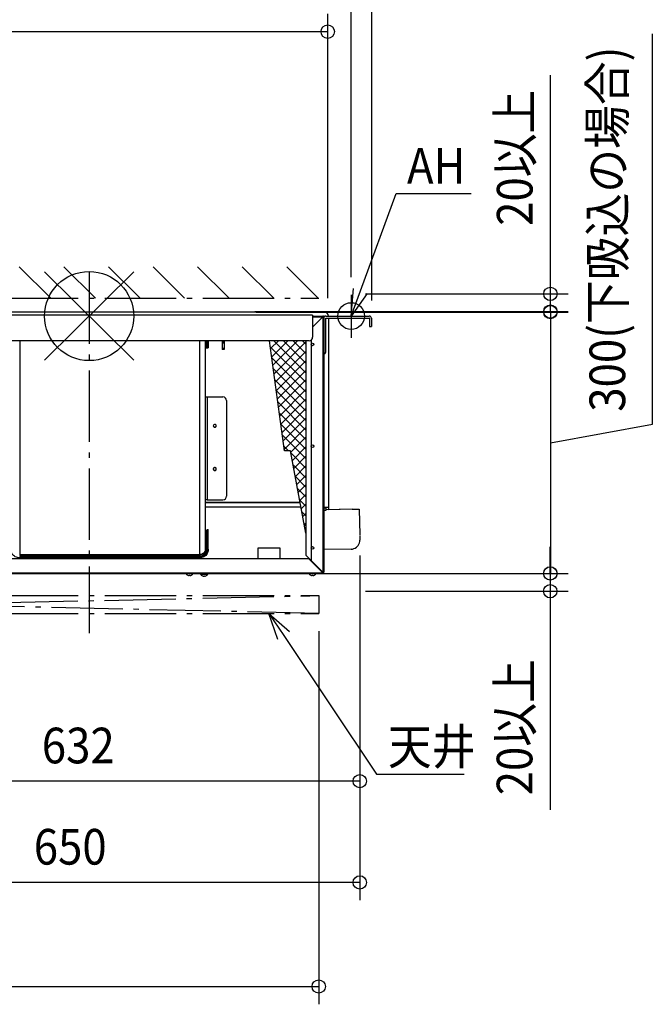
# Model space of a CAD drawing. Extents: x -1210 to 632, y -772 to 894.
# Drawn here: x -78 to 632, y -772 to 333 of the extents above; entities that cross this region are included whole.
import ezdxf
from ezdxf.enums import TextEntityAlignment as Align

# ---------------------------------------------------------------- set-up
doc = ezdxf.new("R2010")
doc.units = 0
doc.header["$LTSCALE"] = 20
doc.header["$MEASUREMENT"] = 0
doc.header["$PDMODE"] = 3
doc.header["$PDSIZE"] = -2
doc.linetypes.add('DASHDOT', pattern=[5.5, 4, -0.6, 0.3, -0.6])
doc.layers.get('DEFPOINTS').update_dxf_attribs({"linetype": 'CONTINUOUS'})
for name, color, linetype in [('ARRANGE', 1, 'CONTINUOUS'), ('BASIS', 6, 'DASHDOT'), ('DETAIL', 5, 'CONTINUOUS'), ('FIX', 11, 'CONTINUOUS'), ('NOTE', 4, 'CONTINUOUS'), ('OUTLINE', 3, 'CONTINUOUS'), ('SERVICESPACE', 2, 'DASHDOT'), ('SIZE', 30, 'CONTINUOUS')]:
    doc.layers.add(name, color=color, linetype=linetype)
doc.styles.get("Standard").update_dxf_attribs({"font": 'SIMPLEX', "width": 0.9, "bigfont": 'BIGFONT'})

msp = doc.modelspace()

# ---------------------------------------------------------------- linework, layer by layer
at = {"layer": 'ARRANGE', "color": 1, "linetype": 'Continuous'}
for p, q in [((-50, 49.6), (50, -49.6)), ((-50, -49.5), (50, 49.5))]:
    msp.add_line(p, q, dxfattribs=at)
msp.add_circle((0, 0), 50, dxfattribs=at)
at = {"layer": 'BASIS', "color": 6, "linetype": 'DASHDOT'}
msp.add_line((0, 49), (0, -355.9), dxfattribs=at)
at = {"layer": 'DEFPOINTS', "color": 30, "linetype": 'Continuous'}
for p in [(267.7, 319.1), (294, 23.7), (386.3, 24.9), (262.4, 5), (263.7, 4.4), (267.7, 0), (517.5, 5), (317.2, -2.5), (303.7, -248.8), (303.7, -252.6), (262.2, -288.8), (262.2, -288.8), (517.5, -288.8), (386.3, -308.8), (517.3, -308.8), (354.1, -766.5)]:
    msp.add_point(p, dxfattribs=at)
at = {"layer": 'DETAIL', "color": 5, "linetype": 'Continuous'}
for p, q in [((263.7, 4.4), (-263.2, 4.4)), ((250.8, 1.1), (-250.7, 1.1)), ((250.8, 1.1), (250.8, -23.7)), ((250.8, 0), (262.4, 0)), ((262.4, 0), (262.4, -287.4)), ((265.6, 0), (314.3, 0)), ((265.6, 0), (310.3, 0)), ((262.4, -0.8), (250.8, -12.4)), ((250.8, -0.8), (263.2, -0.8)), ((262.6, -0.6), (262.4, -0.6)), ((262.6, -0.8), (262.6, -0.6)), ((263.7, -0.6), (263.1, -0.6)), ((263.2, -0.8), (263.2, -287.4)), ((263.7, -0.9), (263.7, -0.6)), ((265.4, -40.2), (265.4, -2.5)), ((265.6, -2.3), (314.3, -2.3)), ((268.7, -2.3), (268.7, -217.3)), ((314.5, -2.5), (314.5, -11.9)), ((316.8, -2.5), (316.8, -11.9)), ((314.5, -11.9), (316.8, -11.9)), ((246.8, -27.7), (-246.7, -27.7)), ((-77.9, -27.7), (-77.9, -267.9)), ((123.7, -27.7), (123.7, -267.9)), ((130.7, -262.4), (130.7, -27.7)), ((131.7, -27.7), (131.7, -35.9)), ((132.7, -27.7), (132.7, -35.9)), ((133.7, -27.7), (133.7, -35.7)), ((149.3, -27.7), (149.3, -37.4)), ((151.5, -28.6), (149.3, -28.6)), ((151.5, -29.1), (149.3, -29.1)), ((151.5, -29.5), (149.3, -29.5)), ((151.5, -30.4), (149.3, -30.4)), ((151.5, -27.7), (151.5, -37.4)), ((219.3, -151.2), (202.4, -27.7)), ((212.4, -27.7), (203.6, -36.5)), ((223.1, -27.7), (204.9, -45.9)), ((233.8, -27.7), (206.2, -55.3)), ((243.3, -63.6), (207.4, -27.7)), ((243.3, -28.9), (207.5, -64.7)), ((243.3, -52.9), (218.1, -27.7)), ((243.3, -42.2), (228.8, -27.7)), ((243.3, -31.5), (239.5, -27.7)), ((243.3, -27.7), (243.3, -268.3)), ((249.2, -26.9), (249.2, -274.2)), ((132.7, -35.9), (131.7, -35.9)), ((151.5, -36.6), (149.3, -36.6)), ((151.5, -37.4), (149.3, -37.4)), ((243.3, -74.3), (203.3, -34.4)), ((243.3, -39.6), (208.8, -74.2)), ((263.7, -214.7), (263.7, -42.5)), ((243.3, -85.1), (205, -46.8)), ((243.3, -50.3), (210.1, -83.6)), ((243.3, -95.8), (206.7, -59.2)), ((243.3, -61), (211.3, -93)), ((243.3, -106.5), (208.4, -71.6)), ((243.3, -71.7), (212.6, -102.4)), ((243.3, -117.2), (210.1, -84)), ((243.3, -82.4), (213.9, -111.8)), ((130.7, -90.8), (132.6, -90.8)), ((132.6, -90.8), (132.6, -206.4)), ((132.6, -90.8), (150.2, -90.8)), ((154.2, -94.8), (154.2, -202.2)), ((243.3, -127.9), (211.8, -96.4)), ((243.3, -93.1), (215.2, -121.2)), ((243.3, -138.6), (213.5, -108.8)), ((243.3, -103.8), (216.5, -130.6)), ((243.3, -149.3), (215.2, -121.2)), ((243.3, -114.5), (217.8, -140)), ((243.3, -125.2), (219.1, -149.5)), ((243.3, -160), (216.9, -133.6)), ((243.3, -136), (226.3, -152.9)), ((223.8, -151.2), (218.6, -146)), ((226, -151.2), (219.3, -151.2)), ((243.3, -243.5), (226, -151.2)), ((243.3, -170.7), (226.5, -153.8)), ((243.3, -146.7), (228, -162)), ((243.3, -157.4), (229.7, -171)), ((243.3, -181.4), (228.9, -167)), ((243.3, -168.1), (231.4, -180)), ((243.3, -192.1), (231.4, -180.2)), ((243.3, -178.8), (233.1, -189)), ((243.3, -202.8), (233.9, -193.4)), ((243.3, -189.5), (234.7, -198)), ((132.6, -206.2), (130.7, -206.2)), ((132.6, -206.4), (130.7, -206.4)), ((130.7, -208.8), (236.8, -208.8)), ((130.7, -208.9), (236.8, -208.9)), ((236.9, -209.5), (130.7, -209.5)), ((132.6, -206.2), (150.2, -206.2)), ((243.3, -200.2), (236.4, -207)), ((243.3, -213.5), (236.4, -206.5)), ((237.8, -214.5), (130.7, -214.5)), ((243.3, -210.9), (238.1, -216)), ((243.3, -224.2), (238.8, -219.7)), ((263.7, -214.5), (263.2, -214.5)), ((263.2, -215.1), (266.1, -215.1)), ((263.2, -218), (266.1, -218)), ((268.7, -214.7), (263.7, -214.7)), ((266.1, -218), (266.1, -214.7)), ((295.1, -216.8), (266.1, -217.3)), ((295.1, -216.8), (303.1, -216.7)), ((303.1, -216.7), (303.6, -245.6)), ((243.3, -221.6), (239.8, -225)), ((130.7, -240.3), (131.7, -240.3)), ((132.7, -240.9), (131.7, -240.9)), ((131.7, -261.7), (131.7, -240.9)), ((132, -240.2), (132.4, -239.4)), ((132.4, -239.4), (133.7, -239.4)), ((132.7, -261.7), (132.7, -240.9)), ((133.7, -261.5), (133.7, -239.4)), ((243.3, -234.9), (241.3, -232.9)), ((243.3, -232.3), (241.5, -234)), ((243.3, -243), (243.2, -243.1)), ((303.6, -246.1), (303.7, -251.4)), ((130.7, -261.4), (130.6, -261.5)), ((130.6, -261.5), (130.6, -261.6)), ((130.6, -261.5), (130.6, -261.5)), ((130.6, -261.6), (130.6, -261.7)), ((130.6, -261.6), (130.6, -261.6)), ((130.6, -261.7), (130.6, -261.8)), ((130.6, -261.7), (130.6, -261.7)), ((130.6, -261.8), (130.6, -261.9)), ((130.6, -261.9), (130.6, -262)), ((130.6, -261.9), (130.6, -261.9)), ((130.6, -262), (130.6, -262)), ((130.7, -260.9), (130.7, -261)), ((130.7, -261), (130.7, -261.1)), ((130.7, -261), (130.7, -261)), ((130.7, -261.1), (130.7, -261.2)), ((130.7, -261.1), (130.7, -261.1)), ((130.7, -261.2), (130.7, -261.3)), ((130.7, -261.2), (130.7, -261.2)), ((130.7, -261.3), (130.7, -261.4)), ((130.7, -261.3), (130.7, -261.3)), ((130.7, -261.4), (130.7, -261.4)), ((214.3, -260.3), (189.4, -260.3)), ((189.4, -260.3), (189.4, -271.9)), ((214.3, -271.9), (214.3, -260.3)), ((294, -261.6), (263.2, -262.1)), ((294, -261.5), (294, -261.6)), ((294, -261.6), (294, -261.5)), ((-130.5, -271.9), (246.1, -271.9)), ((123.7, -267.9), (-77.9, -267.9)), ((-77.9, -269.2), (123.7, -269.2)), ((-77.9, -269.5), (-77.9, -269.2)), ((-77.9, -269.5), (123.7, -269.5)), ((-77.9, -270.6), (123.7, -270.6)), ((-77.9, -271.3), (-77.9, -270.6)), ((-77.9, -271.3), (123.7, -271.3)), ((123.7, -269.5), (123.7, -269.2)), ((123.7, -271.3), (123.7, -270.6)), ((189.4, -271.9), (214.3, -271.9)), ((262.4, -287.4), (243.3, -268.3)), ((246.1, -271.9), (262.2, -288)), ((259.6, -285.4), (259.6, -284.6)), ((260.5, -285.5), (260.5, -286.3)), ((261.7, -286.8), (261, -286.8)), ((261.9, -287), (261.2, -287)), ((261.7, -286.7), (261.7, -286.8)), ((-262.2, -288), (262.2, -288)), ((-262.2, -288.8), (262.2, -288.8)), ((110.7, -290.8), (110.7, -290.8)), ((112.2, -290.8), (112.2, -291.2)), ((113.2, -291.2), (113.2, -290.8)), ((114.7, -290.8), (114.7, -290.8)), ((124.9, -289.6), (133.3, -289.6)), ((127.1, -291.6), (127.1, -291.6)), ((127.6, -289.6), (127.6, -288.8)), ((128.6, -291.6), (128.6, -292)), ((129.6, -292), (129.6, -291.6)), ((130.6, -289.6), (130.6, -288.8)), ((131.1, -291.6), (131.1, -291.6)), ((248.8, -290.8), (248.8, -290.8)), ((250.2, -290.8), (250.2, -291.2)), ((251.2, -291.2), (251.2, -290.8)), ((252.7, -290.8), (252.7, -290.8)), ((261.8, -287.6), (262.4, -287.6)), ((262.2, -288.8), (262.2, -288)), ((262.2, -288.2), (262.4, -288.2)), ((263.2, -287.4), (262.4, -287.4)), ((262.4, -288.2), (262.4, -287.6)), ((262.5, -288.2), (262.8, -288.2)), ((262.8, -288.2), (262.8, -288.1))]:
    msp.add_line(p, q, dxfattribs=at)
for points in [[(131.7, -35.9), (131.6, -35.9), (131.5, -35.9), (131.4, -35.9), (131.2, -35.9), (131.1, -35.9), (131, -35.9), (130.9, -36), (130.8, -36), (130.7, -36), (130.7, -36.1)], [(133.7, -35.7), (133.6, -35.8), (133.5, -35.8), (133.4, -35.8), (133.3, -35.8), (133.2, -35.9), (133.1, -35.9), (133, -35.9), (132.9, -35.9), (132.8, -35.9), (132.7, -35.9)], [(142.7, -123), (142.6, -122.6), (142.4, -122.3), (142.1, -121.9), (141.8, -121.7), (141.4, -121.6), (141, -121.5), (140.6, -121.6), (140.2, -121.7), (139.8, -121.9), (139.6, -122.3), (139.4, -122.6), (139.3, -123)], [(139.3, -123.2), (139.4, -123.6), (139.5, -124), (139.8, -124.3), (140.2, -124.6), (140.6, -124.7), (141, -124.8), (141.4, -124.7), (141.8, -124.6), (142.2, -124.3), (142.5, -124), (142.6, -123.6), (142.7, -123.2)], [(139.3, -123.2), (139.5, -123.6), (139.8, -124), (140.1, -124.3), (140.5, -124.5), (141, -124.6), (141.5, -124.5), (141.9, -124.3), (142.2, -124), (142.5, -123.6), (142.7, -123.2)], [(142.7, -171.6), (142.6, -171.2), (142.4, -170.8), (142.1, -170.5), (141.8, -170.3), (141.4, -170.1), (141, -170.1), (140.6, -170.1), (140.2, -170.3), (139.8, -170.5), (139.6, -170.8), (139.4, -171.2), (139.3, -171.6)], [(139.3, -171.7), (139.4, -172.2), (139.5, -172.6), (139.8, -172.9), (140.2, -173.2), (140.6, -173.3), (141, -173.4), (141.4, -173.3), (141.8, -173.2), (142.2, -172.9), (142.5, -172.6), (142.6, -172.2), (142.7, -171.7)], [(139.3, -171.8), (139.5, -172.2), (139.8, -172.6), (140.1, -172.9), (140.5, -173.1), (141, -173.1), (141.5, -173.1), (141.9, -172.9), (142.2, -172.6), (142.5, -172.2), (142.7, -171.8)], [(131.7, -240.9), (131.6, -240.9), (131.5, -240.9), (131.4, -240.9), (131.2, -240.9), (131.1, -240.9), (131, -240.9), (130.9, -240.9), (130.8, -241), (130.7, -241), (130.7, -241.1)], [(131.7, -240.3), (131.8, -240.3), (131.8, -240.3), (131.8, -240.3), (131.9, -240.3), (131.9, -240.3), (131.9, -240.3), (132, -240.3), (132, -240.2), (132, -240.2)], [(133.7, -240.7), (133.6, -240.7), (133.5, -240.8), (133.4, -240.8), (133.3, -240.8), (133.2, -240.8), (133.1, -240.8), (133, -240.9), (132.9, -240.9), (132.8, -240.9), (132.7, -240.9)], [(294, -261.5), (295.5, -261.4), (297, -261), (298.4, -260.4), (299.8, -259.5), (300.9, -258.5), (301.9, -257.3), (302.7, -256), (303.3, -254.5), (303.6, -253), (303.7, -251.4)], [(-77.9, -271.3), (-79.1, -271.3), (-80.4, -271), (-81.6, -270.6), (-82.8, -270.1), (-83.9, -269.3), (-85, -268.5), (-85.8, -267.5), (-86.6, -266.4), (-87.1, -265.2), (-87.6, -264), (-87.8, -262.7), (-87.9, -261.5)], [(133.7, -261.5), (133.6, -262.7), (133.4, -264), (133, -265.2), (132.4, -266.4), (131.7, -267.5), (130.8, -268.5), (129.8, -269.3), (128.7, -270.1), (127.5, -270.6), (126.2, -271), (124.9, -271.3), (123.7, -271.3)], [(123.7, -270.6), (125.1, -270.4), (126.5, -270.1), (127.8, -269.6), (129, -268.9), (130, -268), (131, -267), (131.7, -265.8), (132.3, -264.5), (132.6, -263.1), (132.7, -261.7)], [(123.7, -269.5), (124.9, -269.4), (126.1, -269.1), (127.3, -268.7), (128.4, -268.1), (129.3, -267.3), (130.1, -266.4), (130.8, -265.3), (131.3, -264.2), (131.6, -263), (131.7, -261.7)], [(123.7, -269.2), (124.8, -269.1), (125.8, -268.9), (126.8, -268.5), (127.8, -267.9), (128.6, -267.2), (129.3, -266.4), (129.9, -265.5), (130.3, -264.5), (130.6, -263.5), (130.7, -262.4)], [(130.6, -262), (130.6, -262.1), (130.6, -262.1), (130.6, -262.1), (130.6, -262.2), (130.6, -262.2), (130.5, -262.2), (130.5, -262.2), (130.5, -262.3), (130.5, -262.3), (130.5, -262.3), (130.5, -262.4), (130.5, -262.4), (130.5, -262.4), (130.5, -262.5), (130.5, -262.5), (130.5, -262.5), (130.5, -262.6), (130.5, -262.6), (130.5, -262.6), (130.5, -262.7), (130.4, -262.7), (130.4, -262.7), (130.4, -262.8), (130.4, -262.8), (130.4, -262.8), (130.4, -262.8), (130.4, -262.9), (130.4, -262.9), (130.4, -262.9), (130.4, -263), (130.3, -263), (130.3, -263), (130.3, -263.1), (130.3, -263.1), (130.3, -263.1), (130.3, -263.2), (130.3, -263.2), (130.3, -263.2), (130.3, -263.3), (130.2, -263.3), (130.2, -263.3), (130.2, -263.4), (130.2, -263.4), (130.2, -263.4), (130.2, -263.5), (130.2, -263.5), (130.2, -263.5), (130.1, -263.6), (130.1, -263.6), (130.1, -263.6), (130.1, -263.7), (130.1, -263.7), (130.1, -263.7), (130.1, -263.8), (130, -263.8), (130, -263.8), (130, -263.9), (130, -263.9), (130, -263.9), (130, -264), (129.9, -264), (129.9, -264), (129.9, -264.1), (129.9, -264.1), (129.9, -264.1), (129.9, -264.2), (129.8, -264.2), (129.8, -264.2), (129.8, -264.3), (129.8, -264.3), (129.8, -264.3), (129.8, -264.4), (129.7, -264.4), (129.7, -264.4), (129.7, -264.5), (129.7, -264.5), (129.7, -264.5), (129.6, -264.6), (129.6, -264.6), (129.6, -264.6), (129.6, -264.7), (129.6, -264.7), (129.5, -264.7), (129.5, -264.8), (129.5, -264.8), (129.5, -264.8), (129.5, -264.8), (129.4, -264.9), (129.4, -264.9), (129.4, -264.9), (129.4, -265), (129.3, -265), (129.3, -265), (129.3, -265.1), (129.3, -265.1), (129.2, -265.1), (129.2, -265.2), (129.2, -265.2), (129.2, -265.2), (129.1, -265.3), (129.1, -265.3), (129.1, -265.3), (129.1, -265.4), (129, -265.4), (129, -265.4), (129, -265.4), (129, -265.5), (128.9, -265.5), (128.9, -265.5), (128.9, -265.6), (128.9, -265.6), (128.8, -265.6), (128.8, -265.7), (128.8, -265.7), (128.8, -265.7), (128.7, -265.7), (128.7, -265.8), (128.7, -265.8), (128.6, -265.8), (128.6, -265.9), (128.6, -265.9), (128.6, -265.9), (128.5, -265.9), (128.5, -266), (128.5, -266), (128.4, -266), (128.4, -266.1), (128.4, -266.1), (128.3, -266.1), (128.3, -266.1), (128.3, -266.2), (128.2, -266.2), (128.2, -266.2), (128.2, -266.2), (128.1, -266.3), (128.1, -266.3), (128.1, -266.3), (128.1, -266.4), (128, -266.4), (128, -266.4), (127.9, -266.4), (127.9, -266.5), (127.9, -266.5), (127.8, -266.5), (127.8, -266.5), (127.8, -266.6), (127.7, -266.6), (127.7, -266.6), (127.7, -266.6), (127.6, -266.7), (127.6, -266.7), (127.6, -266.7), (127.5, -266.7), (127.5, -266.8), (127.5, -266.8), (127.4, -266.8), (127.4, -266.8), (127.3, -266.8), (127.3, -266.9), (127.3, -266.9), (127.2, -266.9), (127.2, -266.9), (127.2, -267), (127.1, -267), (127.1, -267), (127, -267), (127, -267), (127, -267.1), (126.9, -267.1), (126.9, -267.1), (126.8, -267.1), (126.8, -267.1), (126.8, -267.2), (126.7, -267.2), (126.7, -267.2), (126.6, -267.2), (126.6, -267.2), (126.6, -267.3), (126.5, -267.3), (126.5, -267.3), (126.4, -267.3), (126.4, -267.3), (126.4, -267.4), (126.3, -267.4), (126.3, -267.4), (126.2, -267.4), (126.2, -267.4), (126.1, -267.4), (126.1, -267.4), (126.1, -267.5), (126, -267.5), (126, -267.5), (125.9, -267.5), (125.9, -267.5), (125.8, -267.5), (125.8, -267.6), (125.7, -267.6), (125.7, -267.6), (125.7, -267.6)], [(131.7, -261.7), (131.6, -261.7), (131.5, -261.8), (131.4, -261.8), (131.2, -261.8), (131.1, -261.8), (131, -261.8), (130.9, -261.8), (130.8, -261.8), (130.7, -261.9), (130.7, -262)], [(133.7, -261.5), (133.6, -261.6), (133.5, -261.7), (133.4, -261.7), (133.3, -261.7), (133.2, -261.7), (133.1, -261.7), (133, -261.7), (132.9, -261.7), (132.8, -261.7), (132.7, -261.7)], [(125.7, -267.6), (125.6, -267.6), (125.6, -267.6), (125.5, -267.6), (125.5, -267.6), (125.4, -267.7), (125.4, -267.7), (125.3, -267.7), (125.3, -267.7), (125.2, -267.7), (125.2, -267.7), (125.2, -267.7), (125.1, -267.7), (125.1, -267.7), (125, -267.7), (125, -267.8), (124.9, -267.8), (124.9, -267.8), (124.8, -267.8), (124.8, -267.8), (124.7, -267.8), (124.7, -267.8), (124.6, -267.8), (124.6, -267.8), (124.5, -267.8), (124.5, -267.8), (124.4, -267.8), (124.4, -267.8), (124.3, -267.8), (124.3, -267.8), (124.3, -267.8), (124.2, -267.9), (124.2, -267.9), (124.1, -267.9), (124.1, -267.9), (124, -267.9), (124, -267.9), (123.9, -267.9), (123.9, -267.9), (123.8, -267.9), (123.8, -267.9), (123.7, -267.9)]]:
    msp.add_lwpolyline(points, dxfattribs=at)
for centre in [(250.7, -31.8), (250.7, -146), (250.7, -260.2)]:
    msp.add_circle(centre, 1.44, dxfattribs=at)
for centre, radius, start, end in [((262.4, -0.8), 0.795, 0, 90), ((265.6, -2.5), 2.48, 90, 180), ((263.7, -0.6), 4.97, 6.9032, 90), ((314.3, -2.5), 2.48, 0, 90), ((265.6, -2.5), 0.199, 90, 180), ((314.3, -2.5), 0.199, 0, 90), ((246.8, -23.7), 3.97, 270, 0), ((263, -40.2), 2.48, 274.6975, 0), ((150.2, -94.8), 3.97, 0, 90), ((260.8, -100.4), 4.83, 51.9449, 60.9311), ((260.8, -100.4), 4.83, 299.0689, 308.0551), ((140.9, -122.9), 1.62, 184.4175, 188.7581), ((140.9, -123.2), 1.62, 175.5808, 179.9963), ((140.9, -122.9), 1.62, 188.7591, 190.215), ((141.1, -122.9), 1.62, 351.2419, 355.5825), ((141.1, -123.2), 1.62, 0.0037, 4.4192), ((141.1, -122.9), 1.62, 349.785, 351.2409), ((140.9, -171.5), 1.62, 184.4175, 188.7581), ((140.9, -171.7), 1.62, 175.5808, 179.9963), ((140.9, -171.5), 1.62, 188.7591, 190.215), ((141.1, -171.5), 1.62, 351.2419, 355.5825), ((141.1, -171.7), 1.62, 0.0037, 4.4192), ((141.1, -171.5), 1.62, 349.785, 351.2409), ((150.2, -202.2), 3.97, 270, 0), ((293.8, -251.6), 9.92, 354.6443, 1.027), ((112.7, -286.4), 4.83, 209.0689, 245.7128), ((112.7, -286.4), 4.8, 245.5749, 264.0664), ((112.7, -286.4), 4.4, 263.5225, 276.4775), ((112.7, -286.4), 4.8, 275.9336, 294.4251), ((112.7, -286.4), 4.83, 294.2872, 330.9311), ((129.1, -287.2), 4.83, 209.0689, 245.7128), ((129.1, -287.2), 4.8, 245.5749, 264.0664), ((129.1, -287.2), 4.4, 263.5225, 276.4775), ((129.1, -287.2), 4.8, 275.9336, 294.4251), ((129.1, -287.2), 4.83, 294.2872, 330.9311), ((250.7, -286.4), 4.83, 209.0689, 245.7128), ((250.7, -286.4), 4.8, 245.5749, 264.0664), ((250.7, -286.4), 4.4, 263.5225, 276.4775), ((250.7, -286.4), 4.8, 275.9336, 294.4251), ((250.7, -286.4), 4.83, 294.2872, 330.9311), ((262.4, -287.4), 0.795, 270, 0), ((262.4, -287.4), 0.199, 270, 0)]:
    msp.add_arc(centre, radius, start, end, dxfattribs=at)
at = {"layer": 'FIX', "color": 11, "linetype": 'Continuous'}
msp.add_circle((294, 0), 15, dxfattribs=at)
at = {"layer": 'NOTE'}
for p, q in [((304.3, 28.2), (344.4, 137.5)), ((344.4, 137.5), (428.6, 137.5)), ((294, 0), (296.8, 30.9)), ((294, 0), (304.3, 28.2)), ((311.8, 25.4), (294, 0)), ((211.6, -363.1), (201.6, -333.7)), ((201.6, -333.7), (225, -354.1)), ((201.6, -333.7), (218.3, -358.6)), ((218.3, -358.6), (322.4, -513.9)), ((322.4, -513.9), (420.7, -513.9))]:
    msp.add_line(p, q, dxfattribs=at)
at = {"layer": 'NOTE', "color": 4, "linetype": 'Continuous'}
for p, q in [((294, 23.7), (294, -24.3)), ((274.4, 0), (313.6, 0))]:
    msp.add_line(p, q, dxfattribs=at)
at = {"layer": 'OUTLINE', "color": 3, "linetype": 'Continuous'}
for p, q in [((263.7, 4.4), (-263.2, 4.4)), ((265.6, 0), (310.3, 0)), ((265.6, 0), (314.3, 0)), ((268.7, -2.3), (268.7, -217.3)), ((268.7, -2.3), (314.3, -2.3)), ((314.5, -2.5), (314.5, -11.9)), ((316.8, -2.5), (316.8, -11.9)), ((314.5, -11.9), (316.8, -11.9)), ((295.1, -216.8), (268.7, -217.3)), ((295.1, -216.8), (303.1, -216.7)), ((303.1, -216.7), (303.6, -245.6)), ((303.6, -246.1), (303.7, -251.4)), ((294, -261.6), (263.2, -262.1)), ((263.2, -262.1), (263.2, -287.4)), ((294, -261.6), (294, -261.5)), ((294, -261.5), (294, -261.6)), ((-108.5, -288.8), (108.5, -288.8)), ((110.7, -290.8), (110.7, -290.8)), ((112.2, -290.8), (112.2, -291.2)), ((113.2, -291.2), (113.2, -290.8)), ((114.7, -290.8), (114.7, -290.8)), ((116.9, -288.8), (127.6, -288.8)), ((124.9, -289.6), (127.6, -289.6)), ((127.1, -291.6), (127.1, -291.6)), ((127.6, -289.6), (127.6, -288.8)), ((128.6, -291.6), (128.6, -292)), ((129.6, -292), (129.6, -291.6)), ((130.6, -289.6), (130.6, -288.8)), ((130.6, -288.8), (246.5, -288.8)), ((130.6, -289.6), (133.3, -289.6)), ((131.1, -291.6), (131.1, -291.6)), ((248.8, -290.8), (248.8, -290.8)), ((250.2, -290.8), (250.2, -291.2)), ((251.2, -291.2), (251.2, -290.8)), ((252.7, -290.8), (252.7, -290.8)), ((255, -288.8), (262.2, -288.8)), ((262.2, -288.8), (262.2, -288)), ((262.2, -288.2), (262.4, -288.2))]:
    msp.add_line(p, q, dxfattribs=at)
msp.add_lwpolyline([(294, -261.5), (295.5, -261.4), (297, -261), (298.4, -260.4), (299.8, -259.5), (300.9, -258.5), (301.9, -257.3), (302.7, -256), (303.3, -254.5), (303.6, -253), (303.7, -251.4)], dxfattribs=at)
for centre, radius, start, end in [((263.7, -0.6), 4.97, 6.9032, 90), ((314.3, -2.5), 2.48, 0, 90), ((314.3, -2.5), 0.199, 0, 90), ((293.8, -251.6), 9.92, 354.6443, 1.027), ((112.7, -286.4), 4.83, 209.0689, 245.7128), ((112.7, -286.4), 4.8, 245.5749, 264.0664), ((112.7, -286.4), 4.4, 263.5225, 276.4775), ((112.7, -286.4), 4.8, 275.9336, 294.4251), ((112.7, -286.4), 4.83, 294.2872, 330.9311), ((129.1, -287.2), 4.83, 209.0689, 245.7128), ((129.1, -287.2), 4.8, 245.5749, 264.0664), ((129.1, -287.2), 4.4, 263.5225, 276.4775), ((129.1, -287.2), 4.8, 275.9336, 294.4251), ((129.1, -287.2), 4.83, 294.2872, 330.9311), ((250.7, -286.4), 4.83, 209.0689, 245.7128), ((250.7, -286.4), 4.8, 245.5749, 264.0664), ((250.7, -286.4), 4.4, 263.5225, 276.4775), ((250.7, -286.4), 4.8, 275.9336, 294.4251), ((250.7, -286.4), 4.83, 294.2872, 330.9311), ((262.4, -287.4), 0.795, 270, 0)]:
    msp.add_arc(centre, radius, start, end, dxfattribs=at)
at = {"layer": 'SERVICESPACE', "color": 2, "linetype": 'DASHDOT'}
for p, q in [((-42.9, 20), (-78.3, 55.4)), ((7.1, 20), (-28.3, 55.4)), ((57.1, 20), (21.7, 55.4)), ((107.1, 20), (71.7, 55.4)), ((157.1, 20), (121.7, 55.4)), ((207.1, 20), (171.7, 55.4)), ((257.1, 20), (221.7, 55.4)), ((-642.4, 20), (257.6, 20)), ((-642.4, -313.7), (257.6, -313.7)), ((-642.4, -333.7), (257.6, -313.7)), ((257.6, -333.7), (-642.4, -313.7)), ((257.6, -313.7), (257.6, -333.7)), ((-642.4, -333.7), (257.6, -333.7))]:
    msp.add_line(p, q, dxfattribs=at)
at = {"layer": 'SIZE', "color": 30, "linetype": 'Continuous'}
for p, q in [((317.2, 17.5), (317.2, 559.7)), ((294, 43.7), (294, 452)), ((267.7, 20), (267.7, 339.1)), ((-262.4, 319.1), (267.7, 319.1)), ((631.9, -121.5), (631.9, 316.5)), ((517.5, 24.9), (517.5, 270.3)), ((309.9, 24.9), (537.5, 24.9)), ((517.5, 5), (517.5, 24.9)), ((185.9, 5), (537.5, 5)), ((187.3, 4.4), (537.5, 4.4)), ((517.5, 5), (517.5, -25)), ((517.5, 4.4), (517.5, -288.8)), ((517.5, -142.2), (631.9, -121.5)), ((517.3, -288.8), (517.3, -258.8)), ((303.7, -268.8), (303.7, -541.9)), ((303.7, -272.6), (303.7, -655.5)), ((185.7, -288.8), (537.3, -288.8)), ((185.7, -288.8), (537.5, -288.8)), ((517.3, -288.8), (517.3, -308.8)), ((309.9, -308.8), (537.3, -308.8)), ((517.3, -308.8), (517.3, -554.1)), ((303.7, -521.9), (-328.1, -521.9)), ((303.7, -635.5), (-346, -635.5))]:
    msp.add_line(p, q, dxfattribs=at)
at = {"layer": 'SIZE'}
for p, q in [((257.6, -353.7), (257.6, -772.3)), ((-642.4, -752.3), (257.6, -752.3))]:
    msp.add_line(p, q, dxfattribs=at)
at = {"layer": 'SIZE', "color": 30, "linetype": 'Continuous'}
for centre in [(267.7, 319.1), (517.5, 24.9), (517.5, 5), (517.5, 4.4), (517.3, -288.8), (517.5, -288.8), (517.3, -308.8), (303.7, -521.9), (303.7, -635.5)]:
    msp.add_circle(centre, 7.5, dxfattribs=at)
at = {"layer": 'SIZE'}
msp.add_circle((257.6, -752.3), 7.5, dxfattribs=at)

# ---------------------------------------------------------------- texts
at = {"layer": 'NOTE', "color": 4, "linetype": 'Continuous', "width": 0.9}
for s, p in [('AH', (356.6, 148.5)), ('天井', (335.2, -503))]:
    msp.add_text(s, height=40, dxfattribs=at).set_placement(p)
at = {"layer": 'SIZE', "color": 30, "linetype": 'Continuous', "width": 0.9}
for s, p in [('300(下吸込の場合)', (601.4, 97.5)), ('20以上', (497.5, 177.6)), ('20以上', (497.3, -461.4))]:
    msp.add_text(s, height=40, rotation=90, dxfattribs=at).set_placement(p, align=Align.CENTER)
for s, p in [('632', (-12.2, -501.9)), ('650', (-21.2, -615.5))]:
    msp.add_text(s, height=40, dxfattribs=at).set_placement(p, align=Align.CENTER)

doc.saveas('drawing.dxf')
